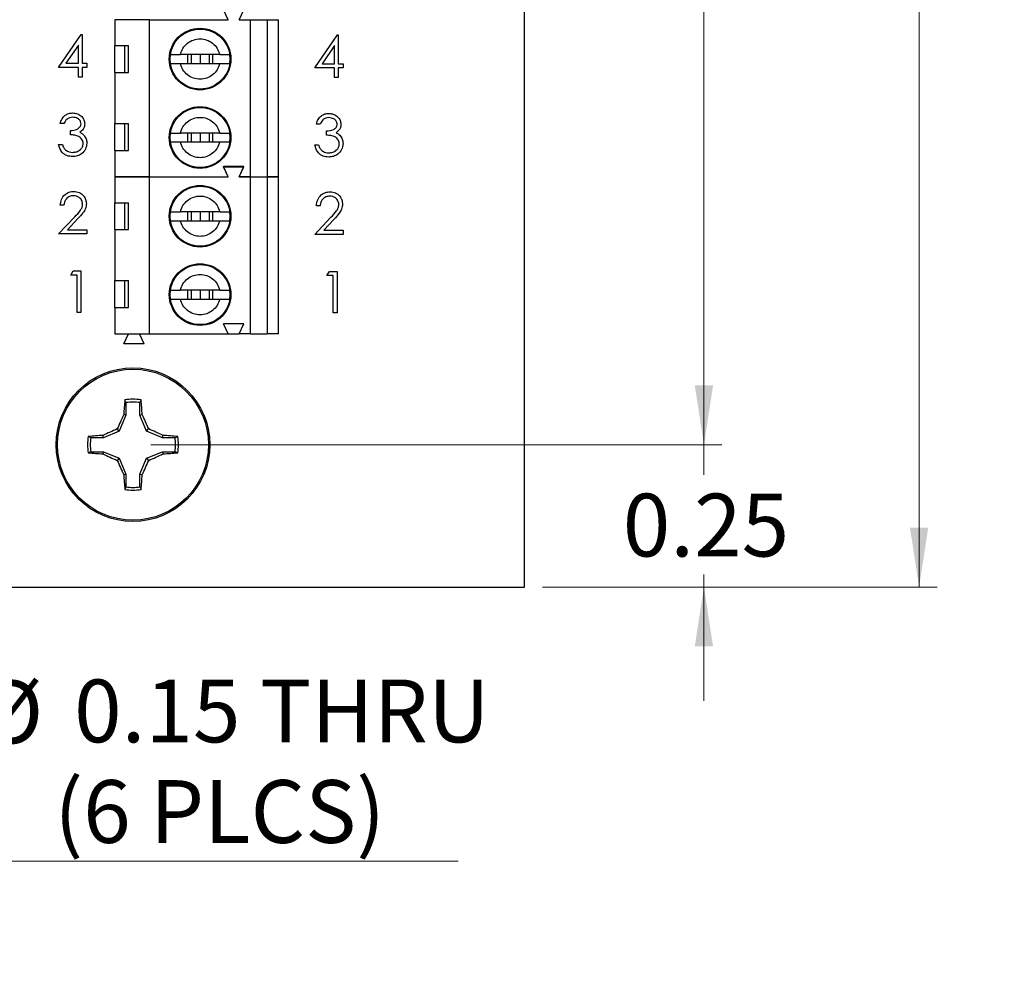
# Model space of a CAD drawing. Units: inches. Extents: x 0.1 to 16.9, y 0.1 to 10.9.
# Drawn here: x 11 to 13.1, y 4.2 to 6.2 of the extents above; entities that cross this region are included whole.
import ezdxf

# ---------------------------------------------------------------- set-up
doc = ezdxf.new("R2010")
doc.units = ezdxf.units.IN
doc.header["$MEASUREMENT"] = 0
doc.styles.add('SLDTEXTSTYLE0', font='TXT', dxfattribs={"width": 0.75})
doc.dimstyles.new('SLDDIMSTYLE0', dxfattribs={"dimtxt": 0.137795, "dimasz": 0.13, "dimexe": 0, "dimexo": 0.0625, "dimgap": 0.034449, "dimtad": 0, "dimtih": 1, "dimtoh": 1, "dimlfac": 0.8, "dimrnd": 1e-09, "dimdsep": 46, "dimtxsty": 'SLDTEXTSTYLE0', "dimsah": 1, "dimcen": 0.09, "dimadec": 0, "dimazin": 2, "dimtfac": 1, "dimtmove": 0, "dimatfit": 0, "dimfxl": 0, "dimfrac": 2, "dimtolj": 1, "dimtzin": 12, "dimarcsym": 0})
doc.dimstyles.new('SLDDIMSTYLE3', dxfattribs={"dimtxt": 0.137795, "dimasz": 0.13, "dimexe": 0, "dimexo": 0.0625, "dimgap": 0.034449, "dimtad": 0, "dimtih": 1, "dimtoh": 1, "dimlfac": 0.8, "dimrnd": 1e-09, "dimzin": 4, "dimdsep": 46, "dimtxsty": 'SLDTEXTSTYLE0', "dimsah": 1, "dimcen": 0.09, "dimadec": 0, "dimazin": 1, "dimtfac": 1, "dimtofl": 0, "dimtmove": 0, "dimatfit": 3, "dimfxl": 0, "dimfrac": 2, "dimtolj": 1, "dimtzin": 12, "dimarcsym": 0})
doc.dimstyles.new('SLDDIMSTYLE6', dxfattribs={"dimtxt": 0.137795, "dimasz": 0.13, "dimexe": 0, "dimexo": 0.0625, "dimgap": 0.034449, "dimtad": 0, "dimtih": 1, "dimtoh": 1, "dimlfac": 0.8, "dimrnd": 1e-09, "dimdsep": 46, "dimtxsty": 'SLDTEXTSTYLE0', "dimblk1": 'NONE', "dimsah": 1, "dimcen": 0, "dimadec": 0, "dimazin": 2, "dimtfac": 1, "dimtmove": 0, "dimatfit": 3, "dimldrblk": 'NONE', "dimfxl": 0, "dimfrac": 2, "dimtolj": 1, "dimtzin": 12, "dimarcsym": 0})

# ---------------------------------------------------------------- blocks, each defined once
blk = doc.blocks.new('_D_9')
at = {"color": 7, "linetype": 'Continuous', "lineweight": 18}
for p, q in [((12.4779, 5.2978), (12.4779, 5.5478)), ((11.2637, 5.2978), (12.5172, 5.2978)), ((12.4779, 5.2978), (12.4779, 5.2313)), ((12.4779, 4.9853), (12.4779, 5.0126)), ((12.1235, 4.9853), (12.5172, 4.9853)), ((12.4779, 4.9853), (12.4779, 4.7353))]:
    blk.add_line(p, q, dxfattribs=at)
for points in [[(12.4779, 5.2978), (12.4979, 5.4278), (12.4579, 5.4278)], [(12.4779, 4.9853), (12.4579, 4.8553), (12.4979, 4.8553)]]:
    blk.add_solid(points, dxfattribs=at)
at = {"color": 7, "linetype": 'Continuous', "lineweight": 18, "insert": (12.2997, 5.1902), "char_height": 0.1378, "attachment_point": 1, "style": 'SLDTEXTSTYLE0'}
blk.add_mtext('0.25', dxfattribs=at)
blk = doc.blocks.new('_D_10')
at = {"color": 7, "linetype": 'Continuous', "lineweight": 18}
for p, q in [((12.1235, 8.8603), (12.9897, 8.8603)), ((12.9503, 8.8603), (12.9503, 7.0431)), ((12.9503, 4.9853), (12.9503, 6.8244)), ((12.1235, 4.9853), (12.9897, 4.9853))]:
    blk.add_line(p, q, dxfattribs=at)
for points in [[(12.9503, 8.8603), (12.9303, 8.7303), (12.9703, 8.7303)], [(12.9503, 4.9853), (12.9703, 5.1153), (12.9303, 5.1153)]]:
    blk.add_solid(points, dxfattribs=at)
at = {"color": 7, "linetype": 'Continuous', "lineweight": 18, "insert": (12.7721, 7.002), "char_height": 0.1378, "attachment_point": 1, "style": 'SLDTEXTSTYLE0'}
blk.add_mtext('3.10', dxfattribs=at)
blk = doc.blocks.new('_D_11')
at = {"color": 7, "linetype": 'Continuous', "lineweight": 18}
for p, q in [((11.2637, 8.5478), (12.5172, 8.5478)), ((12.4779, 8.5478), (12.4779, 7.0431)), ((12.4779, 5.2978), (12.4779, 6.8244)), ((11.2637, 5.2978), (12.5172, 5.2978))]:
    blk.add_line(p, q, dxfattribs=at)
for points in [[(12.4779, 8.5478), (12.4579, 8.4178), (12.4979, 8.4178)], [(12.4779, 5.2978), (12.4979, 5.4278), (12.4579, 5.4278)]]:
    blk.add_solid(points, dxfattribs=at)
at = {"color": 7, "linetype": 'Continuous', "lineweight": 18, "insert": (12.2997, 7.002), "char_height": 0.1378, "attachment_point": 1, "style": 'SLDTEXTSTYLE0'}
blk.add_mtext('2.60', dxfattribs=at)
blk = doc.blocks.new('_D_13')
at = {"color": 7, "linetype": 'Continuous', "lineweight": 18}
for p, q in [((10.5876, 5.3891), (10.6307, 5.2066)), ((10.6307, 5.2066), (10.8248, 4.3837)), ((10.8248, 4.3837), (11.9382, 4.3837))]:
    blk.add_line(p, q, dxfattribs=at)
blk.add_solid([(10.6307, 5.2066), (10.6411, 5.0755), (10.68, 5.0847)], dxfattribs=at)
at = {"color": 7, "linetype": 'Continuous', "lineweight": 18, "char_height": 0.1378, "attachment_point": 1, "style": 'SLDTEXTSTYLE0'}
for s, insert in [('%%c', (10.8873, 4.78)), ('0.15', (11.0951, 4.7821)), ('THRU', (11.5031, 4.7821)), ('(6 PLCS)', (11.0515, 4.5613))]:
    blk.add_mtext(s, dxfattribs=dict(at, insert=insert))
blk = doc.blocks.new('_NONE')

msp = doc.modelspace()

# ---------------------------------------------------------------- linework, layer by layer
at = {"color": 7, "linetype": 'Continuous', "lineweight": 25}
for p, q in [((12.0842, 4.9853), (12.0842, 8.8603)), ((11.4332, 6.2307), (11.4233, 6.2528)), ((11.4578, 6.2307), (11.4676, 6.2528)), ((11.2609, 6.2307), (11.1847, 6.2307)), ((11.1847, 6.2307), (11.1847, 6.1741)), ((11.2139, 6.2307), (11.2142, 6.2313)), ((11.2391, 6.2307), (11.2388, 6.2313)), ((11.2609, 5.8862), (11.2609, 6.2307)), ((11.2609, 6.2307), (11.4332, 6.2307)), ((11.4578, 6.2307), (11.4824, 6.2307)), ((11.4824, 5.8862), (11.4824, 6.2307)), ((11.4824, 6.2307), (11.5193, 6.2307)), ((11.5193, 6.2307), (11.5193, 5.8862)), ((11.5193, 6.2307), (11.5439, 6.2307)), ((11.5439, 5.8862), (11.5439, 6.2307)), ((11.0612, 6.126), (11.1109, 6.1985)), ((11.1109, 6.1985), (11.1126, 6.1985)), ((11.1126, 6.1985), (11.1126, 6.1354)), ((11.6237, 6.125), (11.6734, 6.1975)), ((11.6734, 6.1975), (11.6751, 6.1975)), ((11.6751, 6.1975), (11.6751, 6.1344)), ((11.1044, 6.1749), (11.0773, 6.1354)), ((11.1044, 6.1354), (11.1044, 6.1749)), ((11.1847, 6.1741), (11.2145, 6.1741)), ((11.1847, 6.115), (11.1847, 6.1741)), ((11.2062, 6.115), (11.2062, 6.1741)), ((11.2135, 6.1741), (11.2135, 6.115)), ((11.2145, 6.115), (11.2145, 6.1741)), ((11.6669, 6.174), (11.6398, 6.1344)), ((11.6669, 6.1344), (11.6669, 6.174)), ((11.3063, 6.1445), (11.307, 6.1544)), ((11.307, 6.1347), (11.3063, 6.1445)), ((11.4148, 6.1544), (11.3285, 6.1544)), ((11.3438, 6.1544), (11.3438, 6.1347)), ((11.352, 6.1544), (11.352, 6.1347)), ((11.3717, 6.1544), (11.3717, 6.1347)), ((11.3913, 6.1544), (11.3913, 6.1347)), ((11.3995, 6.1347), (11.3995, 6.1544)), ((11.4363, 6.1544), (11.4371, 6.1445)), ((11.4371, 6.1445), (11.4363, 6.1347)), ((11.1044, 6.126), (11.0612, 6.126)), ((11.0773, 6.1354), (11.1044, 6.1354)), ((11.1044, 6.105), (11.1044, 6.126)), ((11.1126, 6.1354), (11.1231, 6.1354)), ((11.1231, 6.126), (11.1126, 6.126)), ((11.1126, 6.126), (11.1126, 6.105)), ((11.1231, 6.1354), (11.1231, 6.126)), ((11.3285, 6.1347), (11.4148, 6.1347)), ((11.6669, 6.125), (11.6237, 6.125)), ((11.6398, 6.1344), (11.6669, 6.1344)), ((11.6669, 6.104), (11.6669, 6.125)), ((11.6751, 6.1344), (11.6856, 6.1344)), ((11.6856, 6.125), (11.6751, 6.125)), ((11.6751, 6.125), (11.6751, 6.104)), ((11.6856, 6.1344), (11.6856, 6.125)), ((11.1126, 6.105), (11.1044, 6.105)), ((11.1847, 6.115), (11.1847, 6.0031)), ((11.1847, 6.115), (11.2145, 6.115)), ((11.6751, 6.104), (11.6669, 6.104)), ((11.0729, 6.0028), (11.0647, 6.0028)), ((11.1847, 6.0031), (11.2145, 6.0031)), ((11.1847, 5.944), (11.1847, 6.0031)), ((11.2062, 5.944), (11.2062, 6.0031)), ((11.2135, 6.0031), (11.2135, 5.944)), ((11.2145, 5.944), (11.2145, 6.0031)), ((11.6354, 6.0019), (11.6272, 6.0019)), ((11.0869, 5.9783), (11.0869, 5.9877)), ((11.3063, 5.9723), (11.307, 5.9821)), ((11.307, 5.9625), (11.3063, 5.9723)), ((11.4148, 5.9821), (11.3285, 5.9821)), ((11.3438, 5.9821), (11.3438, 5.9625)), ((11.352, 5.9821), (11.352, 5.9625)), ((11.3717, 5.9821), (11.3717, 5.9625)), ((11.3913, 5.9821), (11.3913, 5.9625)), ((11.3995, 5.9625), (11.3995, 5.9821)), ((11.4363, 5.9821), (11.4371, 5.9723)), ((11.4371, 5.9723), (11.4363, 5.9625)), ((11.6494, 5.9773), (11.6494, 5.9867)), ((11.0612, 5.9573), (11.0694, 5.9573)), ((11.3285, 5.9625), (11.4148, 5.9625)), ((11.6237, 5.9563), (11.6319, 5.9563)), ((11.1847, 5.944), (11.1847, 5.8862)), ((11.1847, 5.944), (11.2145, 5.944)), ((11.4676, 5.9083), (11.4233, 5.9083)), ((11.4332, 5.8862), (11.4233, 5.9083)), ((11.4332, 5.8857), (11.4233, 5.9078)), ((11.4233, 5.9078), (11.4676, 5.9078)), ((11.4578, 5.8862), (11.4676, 5.9083)), ((11.4578, 5.8857), (11.4676, 5.9078)), ((11.1847, 5.8862), (11.2609, 5.8862)), ((11.2609, 5.8857), (11.1847, 5.8857)), ((11.1847, 5.8857), (11.1847, 5.8291)), ((11.214, 5.8857), (11.2142, 5.8862)), ((11.239, 5.8857), (11.2388, 5.8862)), ((11.2609, 5.8862), (11.4332, 5.8862)), ((11.2609, 5.5412), (11.2609, 5.8857)), ((11.2609, 5.8857), (11.4332, 5.8857)), ((11.4824, 5.8862), (11.4578, 5.8862)), ((11.4578, 5.8857), (11.4824, 5.8857)), ((11.4824, 5.8862), (11.5193, 5.8862)), ((11.4824, 5.5412), (11.4824, 5.8857)), ((11.4824, 5.8857), (11.5193, 5.8857)), ((11.5439, 5.8862), (11.5193, 5.8862)), ((11.5193, 5.8857), (11.5193, 5.5412)), ((11.5193, 5.8857), (11.5439, 5.8857)), ((11.5439, 5.5412), (11.5439, 5.8857)), ((11.0729, 5.8236), (11.0647, 5.8236)), ((11.1847, 5.8291), (11.2145, 5.8291)), ((11.1847, 5.77), (11.1847, 5.8291)), ((11.2062, 5.77), (11.2062, 5.8291)), ((11.2135, 5.8291), (11.2135, 5.77)), ((11.2145, 5.77), (11.2145, 5.8291)), ((11.6354, 5.8226), (11.6272, 5.8226)), ((11.0612, 5.7605), (11.0965, 5.7982)), ((11.1035, 5.7942), (11.0807, 5.7698)), ((11.3063, 5.7995), (11.307, 5.8094)), ((11.307, 5.7897), (11.3063, 5.7995)), ((11.4148, 5.8094), (11.3285, 5.8094)), ((11.3438, 5.8094), (11.3438, 5.7897)), ((11.352, 5.8094), (11.352, 5.7897)), ((11.3717, 5.8094), (11.3717, 5.7897)), ((11.3913, 5.8094), (11.3913, 5.7897)), ((11.3995, 5.7897), (11.3995, 5.8094)), ((11.4363, 5.8094), (11.4371, 5.7995)), ((11.4371, 5.7995), (11.4363, 5.7897)), ((11.6237, 5.7595), (11.659, 5.7972)), ((11.3285, 5.7897), (11.4148, 5.7897)), ((11.666, 5.7932), (11.6432, 5.7688)), ((11.1231, 5.7605), (11.0612, 5.7605)), ((11.0807, 5.7698), (11.1231, 5.7698)), ((11.1231, 5.7698), (11.1231, 5.7605)), ((11.1847, 5.77), (11.1847, 5.6581)), ((11.1847, 5.77), (11.2145, 5.77)), ((11.6856, 5.7595), (11.6237, 5.7595)), ((11.6432, 5.7688), (11.6856, 5.7688)), ((11.6856, 5.7688), (11.6856, 5.7595)), ((11.0877, 5.67), (11.0931, 5.6794)), ((11.1017, 5.67), (11.0877, 5.67)), ((11.0931, 5.6794), (11.1099, 5.6794)), ((11.1017, 5.5882), (11.1017, 5.67)), ((11.1099, 5.6794), (11.1099, 5.5882)), ((11.6502, 5.6691), (11.6556, 5.6784)), ((11.6642, 5.6691), (11.6502, 5.6691)), ((11.6556, 5.6784), (11.6724, 5.6784)), ((11.6642, 5.5873), (11.6642, 5.6691)), ((11.6724, 5.6784), (11.6724, 5.5873)), ((11.1847, 5.6581), (11.2145, 5.6581)), ((11.1847, 5.599), (11.1847, 5.6581)), ((11.2062, 5.599), (11.2062, 5.6581)), ((11.2135, 5.6581), (11.2135, 5.599)), ((11.2145, 5.599), (11.2145, 5.6581)), ((11.3063, 5.6273), (11.307, 5.6371)), ((11.307, 5.6175), (11.3063, 5.6273)), ((11.4148, 5.6371), (11.3285, 5.6371)), ((11.3438, 5.6371), (11.3438, 5.6175)), ((11.352, 5.6371), (11.352, 5.6175)), ((11.3717, 5.6371), (11.3717, 5.6175)), ((11.3913, 5.6371), (11.3913, 5.6175)), ((11.3995, 5.6175), (11.3995, 5.6371)), ((11.4363, 5.6371), (11.4371, 5.6273)), ((11.4371, 5.6273), (11.4363, 5.6175)), ((11.1847, 5.599), (11.1847, 5.5412)), ((11.1847, 5.599), (11.2145, 5.599)), ((11.3285, 5.6175), (11.4148, 5.6175)), ((11.1099, 5.5882), (11.1017, 5.5882)), ((11.6724, 5.5873), (11.6642, 5.5873)), ((11.4676, 5.5633), (11.4233, 5.5633)), ((11.4332, 5.5412), (11.4233, 5.5633)), ((11.4578, 5.5412), (11.4676, 5.5633)), ((11.1847, 5.5412), (11.2609, 5.5412)), ((11.2043, 5.519), (11.2142, 5.5412)), ((11.2486, 5.519), (11.2388, 5.5412)), ((11.2609, 5.5412), (11.4332, 5.5412)), ((11.4332, 5.5412), (11.4578, 5.5412)), ((11.4824, 5.5412), (11.4578, 5.5412)), ((11.4824, 5.5412), (11.5193, 5.5412)), ((11.5439, 5.5412), (11.5193, 5.5412)), ((11.2486, 5.519), (11.2043, 5.519)), ((11.2089, 5.3902), (11.2066, 5.3961)), ((11.2089, 5.3902), (11.2089, 5.3628)), ((11.2397, 5.3628), (11.2397, 5.3902)), ((11.2089, 5.3628), (11.1944, 5.3277)), ((11.2089, 5.3628), (11.204, 5.3638)), ((11.2397, 5.3628), (11.2446, 5.3638)), ((11.2542, 5.3277), (11.2397, 5.3628)), ((11.1594, 5.3132), (11.1584, 5.3181)), ((11.1944, 5.3277), (11.1594, 5.3132)), ((11.1944, 5.3277), (11.1898, 5.3324)), ((11.2542, 5.3277), (11.2588, 5.3324)), ((11.2893, 5.3132), (11.2542, 5.3277)), ((11.2893, 5.3132), (11.2902, 5.3181)), ((11.1594, 5.3132), (11.1319, 5.3132)), ((11.3167, 5.3132), (11.2893, 5.3132)), ((11.3167, 5.3132), (11.3225, 5.3155)), ((11.1319, 5.2825), (11.1261, 5.2801)), ((11.1319, 5.2825), (11.1594, 5.2825)), ((11.1594, 5.2825), (11.1584, 5.2775)), ((11.1594, 5.2825), (11.1944, 5.268)), ((11.2542, 5.268), (11.2893, 5.2825)), ((11.2893, 5.2825), (11.2902, 5.2775)), ((11.2893, 5.2825), (11.3167, 5.2825)), ((11.1944, 5.268), (11.1898, 5.2633)), ((11.1944, 5.268), (11.2089, 5.2329)), ((11.2397, 5.2329), (11.2542, 5.268)), ((11.2542, 5.268), (11.2588, 5.2633)), ((11.2089, 5.2329), (11.204, 5.2319)), ((11.2089, 5.2329), (11.2089, 5.2055)), ((11.2397, 5.2329), (11.2446, 5.2319)), ((11.2397, 5.2055), (11.2397, 5.2329)), ((11.2397, 5.2055), (11.242, 5.1996)), ((9.1092, 4.9853), (12.0842, 4.9853))]:
    msp.add_line(p, q, dxfattribs=at)
for centre, radius in [((11.3717, 6.1445), 0.0677), ((11.3717, 6.1445), 0.0659), ((11.3717, 5.9723), 0.0677), ((11.3717, 5.9723), 0.0659), ((11.3717, 5.7995), 0.0677), ((11.3717, 5.7995), 0.0659), ((11.3717, 5.6273), 0.0677), ((11.3717, 5.6273), 0.0659), ((11.2243, 5.2978), 0.1687), ((11.2243, 5.2978), 0.1657)]:
    msp.add_circle(centre, radius, dxfattribs=at)
for centre, radius, start, end in [((12.0516, 5.3118), 0.8492, 174.3067, 176.4925), ((11.2243, 5.2978), 0.0998, 79.7863, 100.2137), ((11.2243, 5.2978), 0.0937, 80.552, 99.448), ((10.3972, 5.3118), 0.849, 3.5073, 5.6935), ((12.1725, 4.9063), 1.0711, 154.7169, 156.5614), ((10.2758, 4.9062), 1.0715, 23.4391, 25.2829), ((11.2103, 4.4708), 0.849, 93.5073, 95.6935), ((11.6159, 4.3495), 1.0712, 113.4388, 115.2831), ((10.8327, 4.3494), 1.0714, 64.717, 66.561), ((11.2383, 4.4708), 0.849, 84.3065, 86.4927), ((11.2243, 5.2978), 0.0998, 169.7863, 190.2137), ((11.2243, 5.2978), 0.0937, 170.552, 189.448), ((11.2243, 5.2978), 0.0937, 350.552, 9.448), ((11.2243, 5.2978), 0.0998, 349.7863, 10.2137), ((11.2103, 6.1251), 0.8491, 264.3066, 266.4924), ((11.616, 6.2463), 1.0714, 244.7171, 246.5611), ((10.8326, 6.2465), 1.0716, 293.4391, 295.2828), ((11.2383, 6.1251), 0.8491, 273.5076, 275.6934), ((12.1725, 5.6894), 1.0711, 203.4386, 205.2831), ((10.2758, 5.6895), 1.0715, 334.7171, 336.5609), ((12.0516, 5.2839), 0.8492, 183.5075, 185.6933), ((10.3972, 5.2839), 0.849, 354.3065, 356.4927), ((11.2243, 5.2978), 0.0998, 259.7863, 280.2137), ((11.2243, 5.2978), 0.0937, 260.552, 279.448)]:
    msp.add_arc(centre, radius, start, end, dxfattribs=at)
for points, knots in [([(11.3285, 6.1544), (11.3301, 6.1591), (11.3332, 6.1686), (11.3436, 6.1798), (11.3567, 6.1871), (11.3717, 6.1897), (11.3866, 6.1871), (11.3998, 6.1798), (11.4101, 6.1686), (11.4133, 6.1591), (11.4148, 6.1544)], [0, 0, 0, 0, 0.125, 0.25, 0.375, 0.5, 0.625, 0.75, 0.875, 1, 1, 1, 1]), ([(11.307, 6.1544), (11.3081, 6.1544), (11.3102, 6.1544), (11.3157, 6.1544), (11.3218, 6.1544), (11.3264, 6.1544), (11.3285, 6.1544)], [0, 0, 0, 0, 0.291489, 0.555214, 0.791374, 1, 1, 1, 1]), ([(11.4148, 6.1544), (11.417, 6.1544), (11.4215, 6.1544), (11.4276, 6.1544), (11.4332, 6.1544), (11.4352, 6.1544), (11.4363, 6.1544)], [0, 0, 0, 0, 0.208626, 0.444785, 0.708512, 1, 1, 1, 1]), ([(11.307, 6.1347), (11.3079, 6.1347), (11.3097, 6.1347), (11.3146, 6.1347), (11.3208, 6.1347), (11.3259, 6.1347), (11.3285, 6.1347)], [0, 0, 0, 0, 0.24762, 0.497082, 0.74723, 1, 1, 1, 1]), ([(11.4148, 6.1347), (11.4133, 6.13), (11.4101, 6.1205), (11.3998, 6.1093), (11.3866, 6.1019), (11.3717, 6.0994), (11.3567, 6.1019), (11.3436, 6.1093), (11.3332, 6.1205), (11.3301, 6.13), (11.3285, 6.1347)], [0, 0, 0, 0, 0.125, 0.25, 0.375, 0.5, 0.625, 0.75, 0.875, 1, 1, 1, 1]), ([(11.4148, 6.1347), (11.4174, 6.1347), (11.4225, 6.1347), (11.4287, 6.1347), (11.4337, 6.1347), (11.4354, 6.1347), (11.4363, 6.1347)], [0, 0, 0, 0, 0.2512133, 0.5027978, 0.7508405, 1, 1, 1, 1]), ([(11.0647, 6.0028), (11.0657, 6.0063), (11.0678, 6.0133), (11.0748, 6.0211), (11.0832, 6.0255), (11.089, 6.026), (11.0918, 6.0262)], [0, 0, 0, 0, 0.280287, 0.55968, 0.779748, 1, 1, 1, 1]), ([(11.0919, 6.0169), (11.0896, 6.0167), (11.0848, 6.0163), (11.0773, 6.0117), (11.0746, 6.0062), (11.0729, 6.0028)], [0, 0, 0, 0, 0.280634, 0.560364, 1, 1, 1, 1]), ([(11.0918, 6.0262), (11.0955, 6.0258), (11.1029, 6.025), (11.1117, 6.0192), (11.1173, 6.0112), (11.1181, 6.0054), (11.1184, 6.0025)], [0, 0, 0, 0, 0.280085, 0.559869, 0.7801, 1, 1, 1, 1]), ([(11.1103, 6.0026), (11.1098, 6.005), (11.1089, 6.0097), (11.1019, 6.0157), (11.0957, 6.0164), (11.0919, 6.0169)], [0, 0, 0, 0, 0.27886, 0.560072, 1, 1, 1, 1]), ([(11.3285, 5.9821), (11.3301, 5.9869), (11.3332, 5.9964), (11.3436, 6.0076), (11.3567, 6.0149), (11.3717, 6.0174), (11.3866, 6.0149), (11.3998, 6.0076), (11.4101, 5.9964), (11.4133, 5.9869), (11.4148, 5.9821)], [0, 0, 0, 0, 0.125, 0.25, 0.375, 0.5, 0.625, 0.75, 0.875, 1, 1, 1, 1]), ([(11.6272, 6.0019), (11.6282, 6.0054), (11.6303, 6.0124), (11.6373, 6.0201), (11.6457, 6.0246), (11.6515, 6.025), (11.6543, 6.0252)], [0, 0, 0, 0, 0.280288, 0.55968, 0.779745, 1, 1, 1, 1]), ([(11.6544, 6.0159), (11.6521, 6.0157), (11.6473, 6.0153), (11.6398, 6.0108), (11.6371, 6.0052), (11.6354, 6.0019)], [0, 0, 0, 0, 0.280638, 0.560364, 1, 1, 1, 1]), ([(11.6543, 6.0252), (11.658, 6.0248), (11.6654, 6.024), (11.6742, 6.0182), (11.6798, 6.0102), (11.6806, 6.0044), (11.6809, 6.0015)], [0, 0, 0, 0, 0.2800848, 0.5598676, 0.7800978, 1, 1, 1, 1]), ([(11.6728, 6.0016), (11.6723, 6.004), (11.6714, 6.0088), (11.6644, 6.0147), (11.6582, 6.0154), (11.6544, 6.0159)], [0, 0, 0, 0, 0.278861, 0.560076, 1, 1, 1, 1]), ([(11.0869, 5.9877), (11.092, 5.9881), (11.0998, 5.9888), (11.1073, 5.9942), (11.1099, 5.9987), (11.1101, 6.0013), (11.1103, 6.0026)], [0, 0, 0, 0, 0.499418, 0.749018, 0.874544, 1, 1, 1, 1]), ([(11.1184, 6.0025), (11.1183, 6.0004), (11.118, 5.9962), (11.1147, 5.9892), (11.1104, 5.9858), (11.1078, 5.9838)], [0, 0, 0, 0, 0.280511, 0.560796, 1, 1, 1, 1]), ([(11.6494, 5.9867), (11.6545, 5.9871), (11.6623, 5.9879), (11.6698, 5.9932), (11.6724, 5.9977), (11.6726, 6.0003), (11.6728, 6.0016)], [0, 0, 0, 0, 0.499419, 0.749016, 0.874546, 1, 1, 1, 1]), ([(11.6809, 6.0015), (11.6808, 5.9994), (11.6805, 5.9952), (11.6772, 5.9882), (11.6729, 5.9849), (11.6703, 5.9828)], [0, 0, 0, 0, 0.280507, 0.560795, 1, 1, 1, 1]), ([(11.1149, 5.959), (11.1148, 5.9606), (11.1145, 5.9638), (11.1117, 5.9695), (11.1057, 5.9752), (11.0964, 5.9777), (11.0901, 5.9781), (11.0869, 5.9783)], [0, 0, 0, 0, 0.1252401, 0.2504966, 0.499222, 0.7490322, 1, 1, 1, 1]), ([(11.1078, 5.9838), (11.1099, 5.9827), (11.1137, 5.9807), (11.1165, 5.9774), (11.1177, 5.976)], [0, 0, 0, 0, 0.559793, 1, 1, 1, 1]), ([(11.1177, 5.976), (11.1194, 5.9732), (11.1226, 5.9682), (11.1229, 5.9624), (11.1231, 5.9598)], [0, 0, 0, 0, 0.559418, 1, 1, 1, 1]), ([(11.307, 5.9821), (11.3081, 5.9821), (11.3102, 5.9821), (11.3157, 5.9821), (11.3218, 5.9821), (11.3264, 5.9821), (11.3285, 5.9821)], [0, 0, 0, 0, 0.291489, 0.555214, 0.791374, 1, 1, 1, 1]), ([(11.4148, 5.9821), (11.417, 5.9821), (11.4215, 5.9821), (11.4276, 5.9821), (11.4332, 5.9821), (11.4352, 5.9821), (11.4363, 5.9821)], [0, 0, 0, 0, 0.2086263, 0.4447853, 0.7085119, 1, 1, 1, 1]), ([(11.6774, 5.958), (11.6773, 5.9596), (11.677, 5.9628), (11.6742, 5.9685), (11.6682, 5.9742), (11.6589, 5.9767), (11.6526, 5.9771), (11.6494, 5.9773)], [0, 0, 0, 0, 0.1252398, 0.2504963, 0.4992216, 0.7490349, 1, 1, 1, 1]), ([(11.6703, 5.9828), (11.6724, 5.9817), (11.6762, 5.9797), (11.679, 5.9765), (11.6802, 5.975)], [0, 0, 0, 0, 0.559795, 1, 1, 1, 1]), ([(11.6802, 5.975), (11.6819, 5.9722), (11.6851, 5.9672), (11.6854, 5.9614), (11.6856, 5.9588)], [0, 0, 0, 0, 0.559419, 1, 1, 1, 1]), ([(11.0916, 5.9304), (11.0874, 5.9308), (11.0791, 5.9315), (11.0692, 5.9385), (11.0635, 5.9477), (11.0619, 5.9541), (11.0612, 5.9573)], [0, 0, 0, 0, 0.279887, 0.55898, 0.779263, 1, 1, 1, 1]), ([(11.0694, 5.9573), (11.0702, 5.9546), (11.0717, 5.9499), (11.075, 5.9463), (11.0765, 5.9447)], [0, 0, 0, 0, 0.560698, 1, 1, 1, 1]), ([(11.1231, 5.9598), (11.1225, 5.9553), (11.1212, 5.9464), (11.1126, 5.9366), (11.1022, 5.9312), (11.0951, 5.9307), (11.0916, 5.9304)], [0, 0, 0, 0, 0.279305, 0.55884, 0.779277, 1, 1, 1, 1]), ([(11.0917, 5.9397), (11.0949, 5.94), (11.1012, 5.9404), (11.1088, 5.9451), (11.114, 5.9516), (11.1146, 5.9566), (11.1149, 5.959)], [0, 0, 0, 0, 0.280598, 0.560151, 0.780302, 1, 1, 1, 1]), ([(11.307, 5.9625), (11.3079, 5.9625), (11.3097, 5.9625), (11.3146, 5.9625), (11.3208, 5.9625), (11.3259, 5.9625), (11.3285, 5.9625)], [0, 0, 0, 0, 0.24762, 0.497082, 0.74723, 1, 1, 1, 1]), ([(11.4148, 5.9625), (11.4133, 5.9577), (11.4101, 5.9482), (11.3998, 5.937), (11.3866, 5.9297), (11.3717, 5.9272), (11.3567, 5.9297), (11.3436, 5.937), (11.3332, 5.9482), (11.3301, 5.9577), (11.3285, 5.9625)], [0, 0, 0, 0, 0.125, 0.25, 0.375, 0.5, 0.625, 0.75, 0.875, 1, 1, 1, 1]), ([(11.4148, 5.9625), (11.4174, 5.9625), (11.4225, 5.9625), (11.4287, 5.9625), (11.4337, 5.9625), (11.4354, 5.9625), (11.4363, 5.9625)], [0, 0, 0, 0, 0.2512133, 0.5027978, 0.7508405, 1, 1, 1, 1]), ([(11.6541, 5.9294), (11.6499, 5.9298), (11.6416, 5.9305), (11.6317, 5.9375), (11.626, 5.9467), (11.6244, 5.9531), (11.6237, 5.9563)], [0, 0, 0, 0, 0.279886, 0.558979, 0.779264, 1, 1, 1, 1]), ([(11.6319, 5.9563), (11.6327, 5.9536), (11.6342, 5.9489), (11.6375, 5.9453), (11.639, 5.9437)], [0, 0, 0, 0, 0.5606935, 1, 1, 1, 1]), ([(11.6856, 5.9588), (11.685, 5.9543), (11.6837, 5.9454), (11.6751, 5.9356), (11.6647, 5.9302), (11.6576, 5.9297), (11.6541, 5.9294)], [0, 0, 0, 0, 0.2793035, 0.5588372, 0.7792769, 1, 1, 1, 1]), ([(11.6542, 5.9388), (11.6574, 5.939), (11.6637, 5.9394), (11.6713, 5.9441), (11.6765, 5.9506), (11.6771, 5.9556), (11.6774, 5.958)], [0, 0, 0, 0, 0.280599, 0.56015, 0.780302, 1, 1, 1, 1]), ([(11.0765, 5.9447), (11.0791, 5.943), (11.0838, 5.9401), (11.0893, 5.9399), (11.0917, 5.9397)], [0, 0, 0, 0, 0.558751, 1, 1, 1, 1]), ([(11.639, 5.9437), (11.6416, 5.942), (11.6463, 5.9391), (11.6518, 5.9389), (11.6542, 5.9388)], [0, 0, 0, 0, 0.558745, 1, 1, 1, 1]), ([(11.0647, 5.8236), (11.0652, 5.828), (11.0663, 5.8369), (11.0741, 5.847), (11.084, 5.8531), (11.0909, 5.8537), (11.0944, 5.854)], [0, 0, 0, 0, 0.280029, 0.559516, 0.779668, 1, 1, 1, 1]), ([(11.094, 5.8446), (11.0909, 5.8443), (11.0847, 5.8437), (11.0776, 5.838), (11.0738, 5.8309), (11.0732, 5.826), (11.0729, 5.8236)], [0, 0, 0, 0, 0.279699, 0.558848, 0.779177, 1, 1, 1, 1]), ([(11.1138, 5.8261), (11.1134, 5.829), (11.1126, 5.8346), (11.1071, 5.8406), (11.1007, 5.8441), (11.0962, 5.8445), (11.094, 5.8446)], [0, 0, 0, 0, 0.279125, 0.558977, 0.779349, 1, 1, 1, 1]), ([(11.0944, 5.854), (11.0985, 5.8536), (11.1066, 5.8528), (11.1156, 5.8454), (11.1211, 5.8364), (11.1217, 5.8301), (11.122, 5.8269)], [0, 0, 0, 0, 0.279891, 0.559224, 0.779583, 1, 1, 1, 1]), ([(11.3285, 5.8094), (11.3301, 5.8141), (11.3332, 5.8236), (11.3436, 5.8348), (11.3567, 5.8421), (11.3717, 5.8447), (11.3866, 5.8421), (11.3998, 5.8348), (11.4101, 5.8236), (11.4133, 5.8141), (11.4148, 5.8094)], [0, 0, 0, 0, 0.125001, 0.25, 0.375, 0.5, 0.625, 0.75, 0.874999, 1, 1, 1, 1]), ([(11.6272, 5.8226), (11.6277, 5.827), (11.6288, 5.8359), (11.6366, 5.846), (11.6465, 5.8521), (11.6534, 5.8527), (11.6569, 5.853)], [0, 0, 0, 0, 0.280029, 0.559514, 0.779666, 1, 1, 1, 1]), ([(11.6565, 5.8436), (11.6534, 5.8433), (11.6472, 5.8427), (11.6401, 5.837), (11.6363, 5.8299), (11.6357, 5.825), (11.6354, 5.8226)], [0, 0, 0, 0, 0.279697, 0.558845, 0.779174, 1, 1, 1, 1]), ([(11.6763, 5.8252), (11.6759, 5.828), (11.6751, 5.8336), (11.6696, 5.8396), (11.6632, 5.8431), (11.6587, 5.8435), (11.6565, 5.8436)], [0, 0, 0, 0, 0.279125, 0.558979, 0.779349, 1, 1, 1, 1]), ([(11.6569, 5.853), (11.661, 5.8526), (11.6691, 5.8518), (11.6781, 5.8444), (11.6836, 5.8354), (11.6842, 5.8291), (11.6845, 5.8259)], [0, 0, 0, 0, 0.27989, 0.559223, 0.779582, 1, 1, 1, 1]), ([(11.0965, 5.7982), (11.1009, 5.8027), (11.107, 5.809), (11.113, 5.8187), (11.1135, 5.8237), (11.1138, 5.8261)], [0, 0, 0, 0, 0.560717, 0.780533, 1, 1, 1, 1]), ([(11.122, 5.8269), (11.1216, 5.8233), (11.1208, 5.816), (11.1136, 5.8051), (11.1073, 5.7983), (11.1035, 5.7942)], [0, 0, 0, 0, 0.2792877, 0.5591534, 1, 1, 1, 1]), ([(11.659, 5.7972), (11.6634, 5.8017), (11.6695, 5.808), (11.6755, 5.8177), (11.676, 5.8227), (11.6763, 5.8252)], [0, 0, 0, 0, 0.560718, 0.780533, 1, 1, 1, 1]), ([(11.6845, 5.8259), (11.6841, 5.8223), (11.6833, 5.815), (11.6761, 5.8041), (11.6698, 5.7973), (11.666, 5.7932)], [0, 0, 0, 0, 0.27929, 0.559155, 1, 1, 1, 1]), ([(11.307, 5.8094), (11.3081, 5.8094), (11.3102, 5.8094), (11.3157, 5.8094), (11.3218, 5.8094), (11.3264, 5.8094), (11.3285, 5.8094)], [0, 0, 0, 0, 0.291489, 0.555214, 0.791374, 1, 1, 1, 1]), ([(11.4148, 5.8094), (11.417, 5.8094), (11.4215, 5.8094), (11.4276, 5.8094), (11.4332, 5.8094), (11.4352, 5.8094), (11.4363, 5.8094)], [0, 0, 0, 0, 0.208626, 0.444785, 0.708512, 1, 1, 1, 1]), ([(11.307, 5.7897), (11.3079, 5.7897), (11.3097, 5.7897), (11.3146, 5.7897), (11.3208, 5.7897), (11.3259, 5.7897), (11.3285, 5.7897)], [0, 0, 0, 0, 0.24762, 0.497082, 0.74723, 1, 1, 1, 1]), ([(11.4148, 5.7897), (11.4133, 5.785), (11.4101, 5.7755), (11.3998, 5.7643), (11.3866, 5.7569), (11.3717, 5.7544), (11.3567, 5.7569), (11.3436, 5.7643), (11.3332, 5.7755), (11.3301, 5.785), (11.3285, 5.7897)], [0, 0, 0, 0, 0.125, 0.25, 0.375, 0.5, 0.625, 0.75, 0.875, 1, 1, 1, 1]), ([(11.4148, 5.7897), (11.4174, 5.7897), (11.4225, 5.7897), (11.4287, 5.7897), (11.4337, 5.7897), (11.4354, 5.7897), (11.4363, 5.7897)], [0, 0, 0, 0, 0.2512133, 0.5027978, 0.7508405, 1, 1, 1, 1]), ([(11.3285, 5.6371), (11.3301, 5.6419), (11.3332, 5.6514), (11.3436, 5.6626), (11.3567, 5.6699), (11.3717, 5.6724), (11.3866, 5.6699), (11.3998, 5.6626), (11.4101, 5.6514), (11.4133, 5.6419), (11.4148, 5.6371)], [0, 0, 0, 0, 0.125, 0.25, 0.375, 0.5, 0.625, 0.75, 0.875, 1, 1, 1, 1]), ([(11.307, 5.6371), (11.3081, 5.6371), (11.3102, 5.6371), (11.3157, 5.6371), (11.3218, 5.6371), (11.3264, 5.6371), (11.3285, 5.6371)], [0, 0, 0, 0, 0.291489, 0.555214, 0.791374, 1, 1, 1, 1]), ([(11.4148, 5.6371), (11.417, 5.6371), (11.4215, 5.6371), (11.4276, 5.6371), (11.4332, 5.6371), (11.4352, 5.6371), (11.4363, 5.6371)], [0, 0, 0, 0, 0.208626, 0.444785, 0.708512, 1, 1, 1, 1]), ([(11.307, 5.6175), (11.3079, 5.6175), (11.3097, 5.6175), (11.3146, 5.6175), (11.3208, 5.6175), (11.3259, 5.6175), (11.3285, 5.6175)], [0, 0, 0, 0, 0.24762, 0.497082, 0.74723, 1, 1, 1, 1]), ([(11.4148, 5.6175), (11.4133, 5.6127), (11.4101, 5.6032), (11.3998, 5.592), (11.3866, 5.5847), (11.3717, 5.5822), (11.3567, 5.5847), (11.3436, 5.592), (11.3332, 5.6032), (11.3301, 5.6127), (11.3285, 5.6175)], [0, 0, 0, 0, 0.125, 0.25, 0.375, 0.5, 0.625, 0.75, 0.875, 1, 1, 1, 1]), ([(11.4148, 5.6175), (11.4174, 5.6175), (11.4225, 5.6175), (11.4287, 5.6175), (11.4337, 5.6175), (11.4354, 5.6175), (11.4363, 5.6175)], [0, 0, 0, 0, 0.2512133, 0.5027978, 0.7508405, 1, 1, 1, 1]), ([(11.2397, 5.3902), (11.2401, 5.3913), (11.2409, 5.3932), (11.2417, 5.3951), (11.242, 5.3961)], [0, 0, 0, 0, 0.531396, 1, 1, 1, 1]), ([(11.1319, 5.3132), (11.1309, 5.3136), (11.129, 5.3144), (11.127, 5.3152), (11.1261, 5.3155)], [0, 0, 0, 0, 0.531395, 1, 1, 1, 1]), ([(11.3167, 5.2825), (11.3177, 5.2821), (11.3197, 5.2813), (11.3216, 5.2805), (11.3225, 5.2801)], [0, 0, 0, 0, 0.531395, 1, 1, 1, 1]), ([(11.2089, 5.2055), (11.2085, 5.2044), (11.2078, 5.2025), (11.207, 5.2005), (11.2066, 5.1996)], [0, 0, 0, 0, 0.531396, 1, 1, 1, 1])]:
    msp.add_open_spline(points, degree=3, knots=knots, dxfattribs=at)

# ---------------------------------------------------------------- dimensions: what is measured, and where the dimension line sits
at = {"color": 7, "linetype": 'Continuous', "lineweight": 18}
for base, p1, p2, dimstyle, picture, middle in [((12.9503, 4.9853), (12.0842, 8.8603), (12.0842, 4.9853), 'SLDDIMSTYLE3', '_D_10', (12.9503, 6.9338)), ((12.4779, 5.2978), (11.2243, 8.5478), (11.2243, 5.2978), 'SLDDIMSTYLE3', '_D_11', (12.4779, 6.9338)), ((12.4779, 4.9853), (11.2243, 5.2978), (12.0842, 4.9853), 'SLDDIMSTYLE0', '_D_9', (12.4779, 5.1219))]:
    dim = msp.add_linear_dim(base=base, p1=p1, p2=p2, angle=90, dimstyle=dimstyle, dxfattribs=at)
    dim.commit()
    dim.dimension.update_dxf_attribs({"geometry": picture, "text_midpoint": middle, "dimtype": 160})
dim = msp.add_diameter_dim_2p(p1=(10.5876, 5.3891), p2=(10.6307, 5.2066), text='<> THRU\\P(6 PLCS)', dimstyle='SLDDIMSTYLE6', dxfattribs=at)
dim.commit()
dim.dimension.update_dxf_attribs({"geometry": '_D_13', "text_midpoint": (11.4127, 4.6035), "dimtype": 163})

doc.saveas('drawing.dxf')
